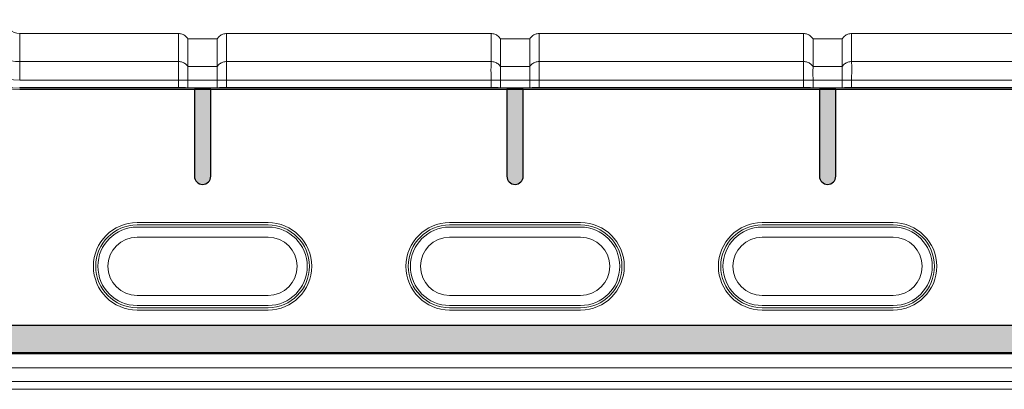
# Model space of a CAD drawing. Units: millimetres. Extents: x 2 to 418, y 4 to 293.
# Drawn here: x 52 to 88, y 89 to 103 of the extents above; entities that cross this region are included whole.
import ezdxf

# ---------------------------------------------------------------- set-up
doc = ezdxf.new("R2010")
doc.units = ezdxf.units.MM
doc.layers.get('0').update_dxf_attribs({"lineweight": 20})
doc.layers.add('TEXT', color=6, linetype='Continuous')

# ---------------------------------------------------------------- blocks, each defined once
blk = doc.blocks.new('A$C145126A3')
for p, q in [((-206.7, -123.373), (-206.7, -119.95)), ((-195.062, -119.96), (-206.7, -119.96)), ((-195.062, -122.017), (-195.062, -119.95)), ((-194.369, -122.379), (-194.369, -120.35)), ((-192.231, -120.357), (-194.369, -120.357)), ((-192.231, -120.35), (-192.231, -122.379)), ((-191.538, -119.95), (-191.538, -122.017)), ((-172.162, -119.96), (-191.538, -119.96)), ((-172.162, -122.017), (-172.162, -119.95)), ((-171.469, -122.379), (-171.469, -120.35)), ((-169.331, -120.357), (-171.469, -120.357)), ((-169.331, -120.35), (-169.331, -122.379)), ((-168.638, -119.95), (-168.638, -122.017)), ((-149.262, -119.96), (-168.638, -119.96)), ((-149.262, -122.017), (-149.262, -119.95)), ((-148.569, -122.379), (-148.569, -120.35)), ((-146.431, -120.357), (-148.569, -120.357)), ((-146.431, -120.35), (-146.431, -122.379)), ((-145.738, -119.95), (-145.738, -122.017)), ((-126.362, -119.96), (-145.738, -119.96)), ((-195.062, -122.017), (-206.7, -122.017)), ((-192.231, -122.379), (-194.369, -122.379)), ((-172.162, -122.017), (-191.538, -122.017)), ((-169.331, -122.379), (-171.469, -122.379)), ((-149.262, -122.017), (-168.638, -122.017)), ((-146.431, -122.379), (-148.569, -122.379)), ((-126.362, -122.017), (-145.738, -122.017)), ((-46.3, -123.373), (-206.7, -123.373)), ((-195.062, -123.915), (-195.062, -123.373)), ((-194.369, -123.929), (-194.369, -123.373)), ((-192.231, -123.373), (-192.231, -123.929)), ((-191.538, -123.373), (-191.538, -123.915)), ((-172.162, -123.915), (-172.162, -123.373)), ((-171.469, -123.929), (-171.469, -123.373)), ((-169.331, -123.373), (-169.331, -123.929)), ((-168.638, -123.373), (-168.638, -123.915)), ((-149.262, -123.915), (-149.262, -123.373)), ((-148.569, -123.929), (-148.569, -123.373)), ((-146.431, -123.373), (-146.431, -123.929)), ((-145.738, -123.373), (-145.738, -123.915)), ((-195.062, -123.915), (-206.7, -123.915)), ((-206.7, -123.95), (-206.7, -123.915)), ((-46.3, -123.95), (-206.7, -123.95)), ((-206.7, -124.05), (-46.3, -124.05)), ((-192.231, -123.929), (-194.369, -123.929)), ((-172.162, -123.915), (-191.538, -123.915)), ((-169.331, -123.929), (-171.469, -123.929)), ((-149.262, -123.915), (-168.638, -123.915)), ((-146.431, -123.929), (-148.569, -123.929)), ((-126.362, -123.915), (-145.738, -123.915)), ((-188.5, -133.8), (-198.1, -133.8)), ((-188.5, -133.971), (-198.1, -133.971)), ((-198.1, -134.131), (-188.5, -134.131)), ((-165.6, -133.8), (-175.2, -133.8)), ((-165.6, -133.971), (-175.2, -133.971)), ((-175.2, -134.131), (-165.6, -134.131)), ((-142.7, -133.8), (-152.3, -133.8)), ((-142.7, -133.971), (-152.3, -133.971)), ((-152.3, -134.131), (-142.7, -134.131)), ((-198.1, -134.865), (-188.5, -134.865)), ((-175.2, -134.865), (-165.6, -134.865)), ((-152.3, -134.865), (-142.7, -134.865)), ((-188.5, -139.135), (-198.1, -139.135)), ((-165.6, -139.135), (-175.2, -139.135)), ((-142.7, -139.135), (-152.3, -139.135)), ((-188.5, -139.869), (-198.1, -139.869)), ((-165.6, -139.869), (-175.2, -139.869)), ((-142.7, -139.869), (-152.3, -139.869)), ((-198.1, -140.029), (-188.5, -140.029)), ((-198.1, -140.2), (-188.5, -140.2)), ((-175.2, -140.029), (-165.6, -140.029)), ((-175.2, -140.2), (-165.6, -140.2)), ((-152.3, -140.029), (-142.7, -140.029)), ((-152.3, -140.2), (-142.7, -140.2)), ((-215.697, -143.371), (-22.303, -143.371)), ((-215.697, -143.406), (-22.303, -143.406)), ((-215.597, -143.3), (-22.403, -143.3)), ((-215.697, -144.438), (-22.303, -144.438)), ((-215.697, -145.436), (-22.303, -145.436)), ((-215.697, -146), (140.697, -146))]:
    blk.add_line(p, q)
for centre, radius, start, end in [((-206.7, -118.95), 5.1, 180, 270), ((-206.7, -118.95), 5, 180, 270), ((-206.7, -118.95), 4.423, 180, 270), ((-206.7, -118.95), 3.067, 180, 270), ((-206.7, -118.95), 1.01, 180, 270), ((-198.1, -137), 3.2, 90, 270), ((-198.1, -137), 3.029, 90, 270), ((-198.1, -137), 2.869, 90, 270), ((-188.5, -137), 3.2, 270, 90), ((-188.5, -137), 3.029, 270, 90), ((-188.5, -137), 2.869, 270, 90), ((-175.2, -137), 3.2, 90, 270), ((-175.2, -137), 3.029, 90, 270), ((-175.2, -137), 2.869, 90, 270), ((-165.6, -137), 3.2, 270, 90), ((-165.6, -137), 3.029, 270, 90), ((-165.6, -137), 2.869, 270, 90), ((-152.3, -137), 3.2, 90, 270), ((-152.3, -137), 3.029, 90, 270), ((-152.3, -137), 2.869, 90, 270), ((-142.7, -137), 3.2, 270, 90), ((-142.7, -137), 3.029, 270, 90), ((-142.7, -137), 2.869, 270, 90), ((-198.1, -137), 2.135, 90, 270), ((-188.5, -137), 2.135, 270, 90), ((-175.2, -137), 2.135, 90, 270), ((-165.6, -137), 2.135, 270, 90), ((-152.3, -137), 2.135, 90, 270), ((-142.7, -137), 2.135, 270, 90)]:
    blk.add_arc(centre, radius, start, end)
for points, knots in [([(-194.369, -120.357), (-194.416, -120.277), (-194.538, -120.132), (-194.784, -119.993), (-194.97, -119.96), (-195.062, -119.96)], [0, 0, 0, 0, 0.2784343, 0.5554841, 0.831631, 0.831631, 0.831631, 0.831631]), ([(-192.231, -120.357), (-192.184, -120.277), (-192.062, -120.132), (-191.816, -119.993), (-191.63, -119.96), (-191.538, -119.96)], [0, 0, 0, 0, 0.2784343, 0.5554841, 0.831631, 0.831631, 0.831631, 0.831631]), ([(-171.469, -120.357), (-171.516, -120.277), (-171.638, -120.132), (-171.884, -119.993), (-172.07, -119.96), (-172.162, -119.96)], [0, 0, 0, 0, 0.2784343, 0.5554841, 0.831631, 0.831631, 0.831631, 0.831631]), ([(-169.331, -120.357), (-169.284, -120.277), (-169.162, -120.132), (-168.916, -119.993), (-168.73, -119.96), (-168.638, -119.96)], [0, 0, 0, 0, 0.2784343, 0.5554841, 0.831631, 0.831631, 0.831631, 0.831631]), ([(-148.569, -120.357), (-148.616, -120.277), (-148.738, -120.132), (-148.984, -119.993), (-149.17, -119.96), (-149.262, -119.96)], [0, 0, 0, 0, 0.2784343, 0.5554841, 0.831631, 0.831631, 0.831631, 0.831631]), ([(-146.431, -120.357), (-146.384, -120.277), (-146.262, -120.132), (-146.016, -119.993), (-145.83, -119.96), (-145.738, -119.96)], [0, 0, 0, 0, 0.2784343, 0.5554841, 0.831631, 0.831631, 0.831631, 0.831631]), ([(-195.062, -123.373), (-195.062, -123.302), (-195.062, -123.167), (-195.064, -122.976), (-195.065, -122.801), (-195.065, -122.638), (-195.065, -122.485), (-195.064, -122.346), (-195.063, -122.222), (-195.062, -122.115), (-195.062, -122.048), (-195.062, -122.017)], [0, 0, 0, 0, 0.214083, 0.402675, 0.57375, 0.738119, 0.892233, 1.032533, 1.156313, 1.263086, 1.355604, 1.355604, 1.355604, 1.355604]), ([(-195.062, -122.017), (-194.97, -122.017), (-194.785, -122.046), (-194.541, -122.172), (-194.416, -122.305), (-194.369, -122.379)], [0, 0, 0, 0, 0.2770683, 0.5484661, 0.8109384, 0.8109384, 0.8109384, 0.8109384]), ([(-194.369, -123.373), (-194.369, -123.238), (-194.372, -122.988), (-194.373, -122.656), (-194.369, -122.46), (-194.369, -122.379)], [0, 0, 0, 0, 0.4040951, 0.7516293, 0.9941272, 0.9941272, 0.9941272, 0.9941272]), ([(-191.538, -122.017), (-191.63, -122.017), (-191.815, -122.046), (-192.059, -122.172), (-192.184, -122.305), (-192.231, -122.379)], [0, 0, 0, 0, 0.2770682, 0.5484659, 0.8109383, 0.8109383, 0.8109383, 0.8109383]), ([(-192.231, -122.379), (-192.231, -122.46), (-192.227, -122.656), (-192.228, -122.988), (-192.231, -123.238), (-192.231, -123.373)], [0, 0, 0, 0, 0.2425068, 0.5900463, 0.9941272, 0.9941272, 0.9941272, 0.9941272]), ([(-191.538, -122.017), (-191.538, -122.05), (-191.538, -122.119), (-191.536, -122.229), (-191.536, -122.355), (-191.535, -122.497), (-191.535, -122.655), (-191.536, -122.824), (-191.537, -122.999), (-191.538, -123.183), (-191.538, -123.308), (-191.538, -123.373)], [0, 0, 0, 0, 0.09834, 0.206645, 0.330944, 0.474636, 0.634551, 0.805, 0.980218, 1.161278, 1.355627, 1.355627, 1.355627, 1.355627]), ([(-172.162, -123.373), (-172.162, -123.302), (-172.162, -123.167), (-172.164, -122.976), (-172.165, -122.801), (-172.165, -122.638), (-172.165, -122.485), (-172.164, -122.346), (-172.163, -122.222), (-172.162, -122.115), (-172.162, -122.048), (-172.162, -122.017)], [0, 0, 0, 0, 0.214083, 0.402675, 0.57375, 0.738119, 0.892233, 1.032533, 1.156313, 1.263086, 1.355604, 1.355604, 1.355604, 1.355604]), ([(-172.162, -122.017), (-172.07, -122.017), (-171.885, -122.046), (-171.641, -122.172), (-171.516, -122.305), (-171.469, -122.379)], [0, 0, 0, 0, 0.2770683, 0.5484661, 0.8109384, 0.8109384, 0.8109384, 0.8109384]), ([(-171.469, -123.373), (-171.469, -123.238), (-171.472, -122.988), (-171.473, -122.656), (-171.469, -122.46), (-171.469, -122.379)], [0, 0, 0, 0, 0.4040951, 0.7516293, 0.9941272, 0.9941272, 0.9941272, 0.9941272]), ([(-168.638, -122.017), (-168.73, -122.017), (-168.915, -122.046), (-169.159, -122.172), (-169.284, -122.305), (-169.331, -122.379)], [0, 0, 0, 0, 0.2770682, 0.5484659, 0.8109383, 0.8109383, 0.8109383, 0.8109383]), ([(-169.331, -122.379), (-169.331, -122.46), (-169.327, -122.656), (-169.328, -122.988), (-169.331, -123.238), (-169.331, -123.373)], [0, 0, 0, 0, 0.2425068, 0.5900463, 0.9941272, 0.9941272, 0.9941272, 0.9941272]), ([(-168.638, -122.017), (-168.638, -122.05), (-168.638, -122.119), (-168.636, -122.229), (-168.636, -122.355), (-168.635, -122.497), (-168.635, -122.655), (-168.636, -122.824), (-168.637, -122.999), (-168.638, -123.183), (-168.638, -123.308), (-168.638, -123.373)], [0, 0, 0, 0, 0.09834, 0.206645, 0.330944, 0.474636, 0.634551, 0.805, 0.980218, 1.161278, 1.355627, 1.355627, 1.355627, 1.355627]), ([(-149.262, -123.373), (-149.262, -123.302), (-149.262, -123.167), (-149.264, -122.976), (-149.265, -122.801), (-149.265, -122.638), (-149.265, -122.485), (-149.264, -122.346), (-149.263, -122.222), (-149.262, -122.115), (-149.262, -122.048), (-149.262, -122.017)], [0, 0, 0, 0, 0.214083, 0.402675, 0.57375, 0.738119, 0.892233, 1.032533, 1.156313, 1.263086, 1.355604, 1.355604, 1.355604, 1.355604]), ([(-149.262, -122.017), (-149.17, -122.017), (-148.985, -122.046), (-148.741, -122.172), (-148.616, -122.305), (-148.569, -122.379)], [0, 0, 0, 0, 0.2770683, 0.5484661, 0.8109384, 0.8109384, 0.8109384, 0.8109384]), ([(-148.569, -123.373), (-148.569, -123.238), (-148.572, -122.988), (-148.573, -122.656), (-148.569, -122.46), (-148.569, -122.379)], [0, 0, 0, 0, 0.4040951, 0.7516293, 0.9941272, 0.9941272, 0.9941272, 0.9941272]), ([(-145.738, -122.017), (-145.83, -122.017), (-146.015, -122.046), (-146.259, -122.172), (-146.384, -122.305), (-146.431, -122.379)], [0, 0, 0, 0, 0.2770682, 0.5484659, 0.8109383, 0.8109383, 0.8109383, 0.8109383]), ([(-146.431, -122.379), (-146.431, -122.46), (-146.427, -122.656), (-146.428, -122.988), (-146.431, -123.238), (-146.431, -123.373)], [0, 0, 0, 0, 0.2425068, 0.5900463, 0.9941272, 0.9941272, 0.9941272, 0.9941272]), ([(-145.738, -122.017), (-145.738, -122.05), (-145.738, -122.119), (-145.736, -122.229), (-145.736, -122.355), (-145.735, -122.497), (-145.735, -122.655), (-145.736, -122.824), (-145.737, -122.999), (-145.738, -123.183), (-145.738, -123.308), (-145.738, -123.373)], [0, 0, 0, 0, 0.09834, 0.206645, 0.330944, 0.474636, 0.634551, 0.805, 0.980218, 1.161278, 1.355627, 1.355627, 1.355627, 1.355627]), ([(-194.369, -123.929), (-194.429, -123.925), (-194.568, -123.92), (-194.799, -123.916), (-194.971, -123.915), (-195.062, -123.915)], [0, 0, 0, 0, 0.1787886, 0.4194542, 0.693029, 0.693029, 0.693029, 0.693029]), ([(-191.538, -123.915), (-191.629, -123.915), (-191.801, -123.916), (-192.032, -123.92), (-192.171, -123.925), (-192.231, -123.929)], [0, 0, 0, 0, 0.2735748, 0.5142404, 0.693029, 0.693029, 0.693029, 0.693029]), ([(-171.469, -123.929), (-171.529, -123.925), (-171.668, -123.92), (-171.899, -123.916), (-172.071, -123.915), (-172.162, -123.915)], [0, 0, 0, 0, 0.1787886, 0.4194542, 0.693029, 0.693029, 0.693029, 0.693029]), ([(-168.638, -123.915), (-168.729, -123.915), (-168.901, -123.916), (-169.132, -123.92), (-169.271, -123.925), (-169.331, -123.929)], [0, 0, 0, 0, 0.2735748, 0.5142404, 0.693029, 0.693029, 0.693029, 0.693029]), ([(-148.569, -123.929), (-148.629, -123.925), (-148.768, -123.92), (-148.999, -123.916), (-149.171, -123.915), (-149.262, -123.915)], [0, 0, 0, 0, 0.1787886, 0.4194542, 0.693029, 0.693029, 0.693029, 0.693029]), ([(-145.738, -123.915), (-145.829, -123.915), (-146.001, -123.916), (-146.232, -123.92), (-146.371, -123.925), (-146.431, -123.929)], [0, 0, 0, 0, 0.2735748, 0.5142404, 0.693029, 0.693029, 0.693029, 0.693029])]:
    blk.add_open_spline(points, degree=3, knots=knots)

msp = doc.modelspace()

# ---------------------------------------------------------------- hatches: boundary and pattern name
at = {"layer": 'TEXT'}
h = msp.add_hatch(color=256, dxfattribs=at)
edge = h.paths.add_edge_path()
edge.add_arc((127.2041, 96.8036), 0.3, 180, 360)
edge.add_line((127.5041, 96.8036), (127.5041, 99.9786))
edge.add_line((127.5041, 99.9786), (126.9041, 99.9786))
edge.add_line((126.9041, 99.9786), (126.9041, 96.8036))
edge = h.paths.add_edge_path()
edge.add_arc((115.7541, 96.8036), 0.3, 180, 360)
edge.add_line((116.0541, 96.8036), (116.0541, 99.9786))
edge.add_line((116.0541, 99.9786), (115.4541, 99.9786))
edge.add_line((115.4541, 99.9786), (115.4541, 96.8036))
edge = h.paths.add_edge_path()
edge.add_arc((104.3041, 96.8036), 0.3, 180, 360)
edge.add_line((104.6041, 96.8036), (104.6041, 99.9786))
edge.add_line((104.6041, 99.9786), (104.0041, 99.9786))
edge.add_line((104.0041, 99.9786), (104.0041, 96.8036))
edge = h.paths.add_edge_path()
edge.add_arc((92.8541, 96.8036), 0.3, 180, 360)
edge.add_line((93.1541, 96.8036), (93.1541, 99.9786))
edge.add_line((93.1541, 99.9786), (92.5541, 99.9786))
edge.add_line((92.5541, 99.9786), (92.5541, 96.8036))
edge = h.paths.add_edge_path()
edge.add_arc((81.4041, 96.8036), 0.3, 180, 360)
edge.add_line((81.7041, 96.8036), (81.7041, 99.9786))
edge.add_line((81.7041, 99.9786), (81.1041, 99.9786))
edge.add_line((81.1041, 99.9786), (81.1041, 96.8036))
edge = h.paths.add_edge_path()
edge.add_arc((69.9541, 96.8036), 0.3, 180, 360)
edge.add_line((70.2541, 96.8036), (70.2541, 99.9786))
edge.add_line((70.2541, 99.9786), (69.6541, 99.9786))
edge.add_line((69.6541, 99.9786), (69.6541, 96.8036))
edge = h.paths.add_edge_path()
edge.add_arc((58.5041, 96.8036), 0.3, 180, 360)
edge.add_line((58.8041, 96.8036), (58.8041, 99.9786))
edge.add_line((58.8041, 99.9786), (58.2041, 99.9786))
edge.add_line((58.2041, 99.9786), (58.2041, 96.8036))
msp.add_hatch(color=256, dxfattribs=at).paths.add_polyline_path([(146.0263, 91.3536), (45.2818, 91.3536, 0.2285288), (47.3555, 90.3536), (143.9527, 90.3536, 0.2285288)])

# ---------------------------------------------------------------- linework, layer by layer
msp.add_line((45.2818, 91.3536), (146.0263, 91.3536), dxfattribs=at)
for points in [[(58.2041, 96.8036, 1), (58.8041, 96.8036), (58.8041, 99.9786), (58.2041, 99.9786)], [(69.6541, 96.8036, 1), (70.2541, 96.8036), (70.2541, 99.9786), (69.6541, 99.9786)], [(81.1041, 96.8036, 1), (81.7041, 96.8036), (81.7041, 99.9786), (81.1041, 99.9786)]]:
    msp.add_lwpolyline(points, format="xyb", close=True, dxfattribs=at)

# ---------------------------------------------------------------- block references
at = {"xscale": 0.5, "yscale": 0.5, "zscale": 0.5}
msp.add_blockref('A$C145126A3', (155.1541, 162.0036), dxfattribs=at)

doc.saveas('drawing.dxf')
